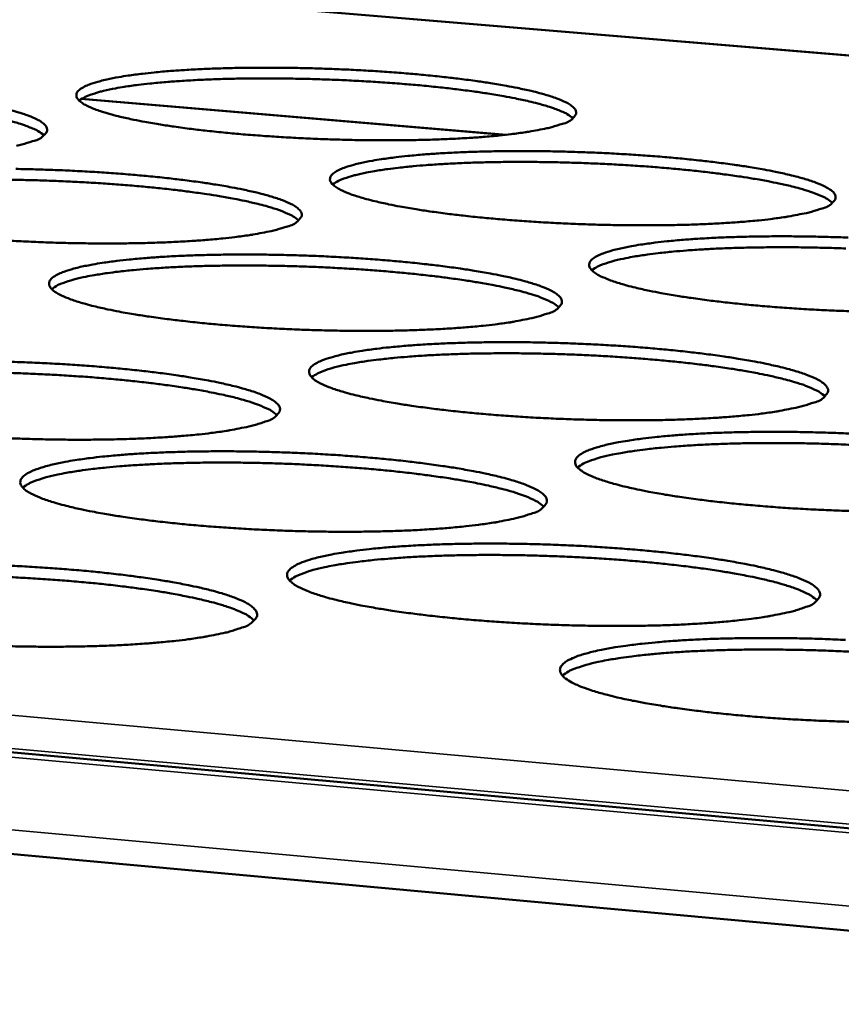
# Model space of a CAD drawing. Units: millimetres. Extents: x 49 to 4380, y 75 to 3075.
# Drawn here: x 4109 to 4149, y 2729 to 2776 of the extents above; entities that cross this region are included whole.
import ezdxf

# ---------------------------------------------------------------- set-up
doc = ezdxf.new("R2010")
doc.units = ezdxf.units.MM
doc.header["$LTSCALE"] = 15
doc.layers.add('Visible (ISO)', color=7, linetype='Continuous', lineweight=50)
doc.layers.add('Visible Narrow (ISO)', color=7, linetype='Continuous', lineweight=35)

msp = doc.modelspace()

# ---------------------------------------------------------------- linework, layer by layer
at = {"layer": 'Visible (ISO)'}
for p, q in [((3483.496, 2797.443), (4180.285, 2734.408)), ((4179.938, 2729.452), (3480.914, 2793.33)), ((4183.003, 2771.822), (3926.656, 2793.242)), ((4132.995, 2770.776), (4112.399, 2772.517))]:
    msp.add_line(p, q, dxfattribs=at)
at = {"layer": 'Visible (ISO)', "flags": 128}
for points in [[(4193.769, 2841.523, 0.000455), (4192.137, 2821.868, 0.000905), (4191.344, 2811.99, 0.000003), (4189.048, 2782.733, 0.000455), (4189.031, 2782.522, 0.000456), (4187.918, 2767.824, 0.000456), (4186.833, 2753.134, 0.000457), (4185.778, 2738.486, 0.000457), (4184.749, 2723.843, 0.000459), (4183.752, 2709.252, 0.000459), (4182.781, 2694.665, 0.000461), (4181.842, 2680.138, 0.000461)], [(4176.689, 2680.655, -0.000464), (4177.624, 2695.169, -0.000462), (4178.589, 2709.743, -0.000462), (4179.582, 2724.32, -0.00046), (4180.605, 2738.95, -0.00046), (4181.656, 2753.584, -0.000459), (4182.737, 2768.26, -0.000459), (4183.845, 2782.944, -0.000458), (4183.862, 2783.157, -0.000003), (4186.149, 2812.385, -0.000911), (4186.94, 2822.254, -0.000458), (4188.567, 2841.891)], [(4167.778, 2331.915, 0.000004), (4167.434, 2305.998, 0.001039)], [(4162.468, 2306.839, -0.000004), (4162.797, 2332.734, -0.000522)], [(4135.707, 2771.307, -0.010474), (4135.19, 2771.146, -0.022493), (4134.945, 2771.087, -0.001785), (4134.076, 2770.923, -0.009816), (4133.918, 2770.897, -0.005273), (4133.218, 2770.803, -0.006519), (4132.65, 2770.74, -0.004138), (4131.858, 2770.669, -0.004803), (4131.174, 2770.621, -0.003453), (4130.308, 2770.574, -0.003831), (4129.526, 2770.543, -0.003044), (4128.606, 2770.519, -0.003259), (4127.746, 2770.507, -0.002822), (4126.795, 2770.506, -0.002932), (4125.88, 2770.516, -0.002744), (4124.921, 2770.537, -0.002773), (4123.973, 2770.568, -0.002797), (4123.03, 2770.609, -0.002751), (4122.073, 2770.662, -0.00299), (4121.171, 2770.722, -0.00286), (4120.228, 2770.795, -0.003366), (4119.389, 2770.872, -0.00312), (4118.484, 2770.966, -0.004012), (4117.728, 2771.055, -0.003584), (4116.884, 2771.168, -0.005116), (4116.232, 2771.267, -0.004354), (4115.468, 2771.398, -0.007093), (4114.936, 2771.501, -0.005632), (4114.27, 2771.648, -0.010992), (4113.872, 2771.75, -0.007833), (4113.32, 2771.914, -0.019924), (4113.048, 2772.012, -0.012938), (4112.641, 2772.189, -0.044444), (4112.427, 2772.313, -0.047064), (4112.249, 2772.465, -0.107496), (4112.162, 2772.605, -0.13568), (4112.153, 2772.736, -0.116192), (4112.212, 2772.864, -0.084519), (4112.354, 2772.995, -0.029565), (4112.612, 2773.14, -0.034438), (4112.848, 2773.236, -0.010689), (4113.313, 2773.377, -0.016428), (4113.621, 2773.453, -0.007038), (4114.214, 2773.569, -0.009543), (4114.654, 2773.64, -0.005176), (4115.353, 2773.733, -0.006382), (4115.921, 2773.795, -0.004076), (4116.71, 2773.864, -0.004724), (4117.392, 2773.911, -0.003409), (4118.252, 2773.957, -0.00378), (4119.029, 2773.988, -0.00301), (4119.941, 2774.011, -0.003222), (4120.794, 2774.022, -0.002794), (4121.736, 2774.023, -0.002902), (4122.643, 2774.013, -0.002718), (4123.592, 2773.993, -0.002746), (4124.531, 2773.962, -0.002769), (4125.464, 2773.922, -0.002724), (4126.413, 2773.87, -0.002958), (4127.308, 2773.811, -0.002829), (4128.243, 2773.738, -0.003324), (4129.077, 2773.663, -0.003082), (4129.976, 2773.57, -0.003952), (4130.729, 2773.482, -0.003532), (4131.57, 2773.37, -0.00502), (4132.223, 2773.273, -0.004278), (4132.987, 2773.144, -0.006924), (4133.522, 2773.041, -0.005514), (4134.19, 2772.895, -0.010648), (4134.594, 2772.793, -0.007631), (4135.151, 2772.631, -0.019083), (4135.427, 2772.534, -0.012319), (4135.845, 2772.358, -0.042036), (4136.063, 2772.236, -0.042513), (4136.255, 2772.082, -0.102545), (4136.352, 2771.941, -0.133023), (4136.37, 2771.81, -0.121928), (4136.34, 2771.735, -0.040422), (4136.186, 2771.55, -0.081337), (4135.973, 2771.394, -0.076697), (4135.707, 2771.307)], [(4136.218, 2771.575, 0.020785), (4135.932, 2771.778, 0.045086), (4135.788, 2771.853, 0.006947), (4135.271, 2772.06, 0.018408), (4135.072, 2772.128, 0.007473), (4134.503, 2772.291, 0.010363), (4134.088, 2772.393, 0.005427), (4133.407, 2772.539, 0.006785), (4132.86, 2772.642, 0.004229), (4132.084, 2772.771, 0.004946), (4131.419, 2772.869, 0.003506), (4130.566, 2772.979, 0.003912), (4129.801, 2773.067, 0.003072), (4128.892, 2773.159, 0.003305), (4128.046, 2773.233, 0.002833), (4127.103, 2773.304, 0.002955), (4126.198, 2773.362, 0.00274), (4125.244, 2773.412, 0.002778), (4124.302, 2773.451, 0.002777), (4123.36, 2773.479, 0.00274), (4122.405, 2773.497, 0.002952), (4121.498, 2773.504, 0.002832), (4120.552, 2773.501, 0.003302), (4119.703, 2773.487, 0.00307), (4118.791, 2773.461, 0.003906), (4118.021, 2773.428, 0.003502), (4117.163, 2773.378, 0.004935), (4116.492, 2773.328, 0.004222), (4115.71, 2773.255, 0.006764), (4115.156, 2773.192, 0.005416), (4114.467, 2773.095, 0.010318), (4114.045, 2773.022, 0.007452), (4113.465, 2772.901, 0.018293), (4113.263, 2772.848, 0.006851), (4112.73, 2772.678, 0.044764), (4112.581, 2772.613, 0.020638), (4112.28, 2772.432)], [(4109.019, 2771.955, -0.007871), (4109.57, 2771.791, -0.02007), (4109.841, 2771.694, -0.013036), (4110.247, 2771.516, -0.04473), (4110.461, 2771.391, -0.047354), (4110.639, 2771.239, -0.107722), (4110.725, 2771.098, -0.135072), (4110.734, 2770.965, -0.115515), (4110.7, 2770.89, -0.037645), (4110.53, 2770.703, -0.075967), (4110.307, 2770.548, -0.071359), (4110.031, 2770.459)], [(4110.587, 2770.748, 0.020949), (4110.301, 2770.951, 0.045392), (4110.157, 2771.027, 0.007047), (4109.64, 2771.235, 0.018551), (4109.44, 2771.304, 0.00753), (4108.868, 2771.467, 0.010442)], [(4110.031, 2770.459, -0.010186), (4109.501, 2770.297, -0.021839), (4109.249, 2770.238, -0.001686)], [(4148.287, 2767.209, -0.010744), (4147.77, 2767.044, -0.023064), (4147.525, 2766.984, -0.001876), (4146.657, 2766.817, -0.010059), (4146.494, 2766.789, -0.005373), (4145.79, 2766.693, -0.006657), (4145.219, 2766.629, -0.004208), (4144.421, 2766.556, -0.004891), (4143.732, 2766.507, -0.003504), (4142.858, 2766.458, -0.003892), (4142.07, 2766.426, -0.003084), (4141.14, 2766.402, -0.003305), (4140.273, 2766.39, -0.002854), (4139.312, 2766.388, -0.002968), (4138.387, 2766.398, -0.002771), (4137.417, 2766.419, -0.002803), (4136.459, 2766.45, -0.00282), (4135.505, 2766.493, -0.002776), (4134.536, 2766.546, -0.003011), (4133.622, 2766.607, -0.002882), (4132.667, 2766.683, -0.003383), (4131.816, 2766.76, -0.003139), (4130.899, 2766.856, -0.004024), (4130.132, 2766.948, -0.003599), (4129.276, 2767.063, -0.005117), (4128.612, 2767.164, -0.004364), (4127.836, 2767.297, -0.007071), (4127.294, 2767.403, -0.005633), (4126.617, 2767.554, -0.010906), (4126.21, 2767.658, -0.007816), (4125.648, 2767.825, -0.019626), (4125.37, 2767.925, -0.012776), (4124.953, 2768.106, -0.043346), (4124.734, 2768.231, -0.044793), (4124.547, 2768.388, -0.104516), (4124.454, 2768.531, -0.133289), (4124.44, 2768.665, -0.118208), (4124.495, 2768.796, -0.086871), (4124.634, 2768.93, -0.031292), (4124.887, 2769.078, -0.035593), (4125.124, 2769.177, -0.011011), (4125.59, 2769.321, -0.016903), (4125.898, 2769.399, -0.007188), (4126.494, 2769.518, -0.009774), (4126.935, 2769.591, -0.005273), (4127.638, 2769.686, -0.006514), (4128.209, 2769.749, -0.004143), (4129.004, 2769.82, -0.004809), (4129.691, 2769.868, -0.003459), (4130.559, 2769.916, -0.00384), (4131.342, 2769.947, -0.00305), (4132.263, 2769.971, -0.003267), (4133.123, 2769.982, -0.002826), (4134.076, 2769.984, -0.002938), (4134.992, 2769.974, -0.002745), (4135.952, 2769.953, -0.002776), (4136.901, 2769.922, -0.002792), (4137.846, 2769.881, -0.002749), (4138.806, 2769.828, -0.002978), (4139.712, 2769.768, -0.002851), (4140.659, 2769.694, -0.003341), (4141.505, 2769.617, -0.003101), (4142.416, 2769.523, -0.003963), (4143.18, 2769.432, -0.003547), (4144.033, 2769.319, -0.005021), (4144.697, 2769.219, -0.004288), (4145.472, 2769.087, -0.006902), (4146.018, 2768.982, -0.005514), (4146.697, 2768.833, -0.010565), (4147.11, 2768.729, -0.007613), (4147.677, 2768.563, -0.018799), (4147.961, 2768.464, -0.012179), (4148.388, 2768.284, -0.040997), (4148.61, 2768.161, -0.040449), (4148.812, 2768.002, -0.099594), (4148.916, 2767.858, -0.130158), (4148.938, 2767.724, -0.123611), (4148.911, 2767.646, -0.041865), (4148.762, 2767.458, -0.084265), (4148.552, 2767.298, -0.079363), (4148.287, 2767.209)], [(4148.786, 2767.478, 0.020983), (4148.52, 2767.673, 0.045101), (4148.385, 2767.747, 0.006991), (4147.905, 2767.949, 0.018674), (4147.722, 2768.015, 0.00773), (4147.197, 2768.173, 0.010617), (4146.812, 2768.274, 0.005581), (4146.183, 2768.417, 0.006965), (4145.676, 2768.519, 0.004321), (4144.956, 2768.647, 0.005063), (4144.34, 2768.745, 0.00355), (4143.545, 2768.857, 0.003979), (4142.834, 2768.947, 0.003076), (4141.981, 2769.042, 0.00333), (4141.192, 2769.12, 0.002794), (4140.299, 2769.197, 0.002939), (4139.449, 2769.26, 0.002653), (4138.536, 2769.318, 0.00272), (4137.645, 2769.365, 0.002629), (4136.732, 2769.403, 0.00263), (4135.819, 2769.432, 0.002718), (4134.927, 2769.45, 0.002653), (4134.013, 2769.459, 0.002936), (4133.161, 2769.458, 0.002793), (4132.265, 2769.447, 0.003326), (4131.472, 2769.427, 0.003073), (4130.614, 2769.394, 0.003972), (4129.899, 2769.357, 0.003546), (4129.098, 2769.304, 0.005051), (4128.476, 2769.251, 0.004313), (4127.749, 2769.176, 0.006941), (4127.236, 2769.112, 0.005568), (4126.598, 2769.015, 0.010568), (4126.206, 2768.943, 0.007706), (4125.671, 2768.824, 0.01855), (4125.484, 2768.771, 0.00689), (4124.989, 2768.606, 0.044764), (4124.848, 2768.542, 0.020827), (4124.567, 2768.367)], [(4109.215, 2769.118, -0.002761), (4110.177, 2769.097, -0.002787), (4111.13, 2769.066, -0.002818), (4112.076, 2769.024, -0.002769), (4113.038, 2768.971, -0.003015), (4113.944, 2768.91, -0.002881), (4114.891, 2768.836, -0.003394), (4115.735, 2768.759, -0.003143), (4116.645, 2768.664, -0.004043), (4117.405, 2768.573, -0.003608), (4118.256, 2768.459, -0.005147), (4118.914, 2768.358, -0.004379), (4119.685, 2768.226, -0.007118), (4120.224, 2768.12, -0.005657), (4120.898, 2767.97, -0.010984), (4121.303, 2767.866, -0.007854), (4121.864, 2767.699, -0.01977), (4122.142, 2767.599, -0.012871), (4122.558, 2767.417, -0.043623), (4122.777, 2767.291, -0.045071), (4122.964, 2767.134, -0.104741), (4123.056, 2766.99, -0.132704), (4123.07, 2766.854, -0.117536), (4123.037, 2766.776, -0.039008), (4122.873, 2766.586, -0.078661), (4122.652, 2766.427, -0.073856), (4122.377, 2766.336)], [(4122.922, 2766.626, 0.021151), (4122.655, 2766.822, 0.04541), (4122.52, 2766.897, 0.007092), (4122.04, 2767.099, 0.018822), (4121.855, 2767.166, 0.007791), (4121.33, 2767.324, 0.0107), (4120.943, 2767.426, 0.005622), (4120.312, 2767.569, 0.007017), (4119.804, 2767.672, 0.004351), (4119.082, 2767.8, 0.0051), (4118.464, 2767.897, 0.003575), (4117.667, 2768.009, 0.004007), (4116.953, 2768.099, 0.003097), (4116.097, 2768.193, 0.003353), (4115.306, 2768.27, 0.002813), (4114.41, 2768.347, 0.002959), (4113.557, 2768.409, 0.002671), (4112.641, 2768.466, 0.002738), (4111.747, 2768.512, 0.002647), (4110.832, 2768.549, 0.002648), (4109.916, 2768.576, 0.002737), (4109.021, 2768.594, 0.002671)], [(4122.377, 2766.336, -0.010444), (4121.847, 2766.17, -0.022383), (4121.595, 2766.11, -0.001771), (4120.706, 2765.94, -0.0098), (4120.544, 2765.913, -0.005307), (4119.831, 2765.816, -0.00654), (4119.251, 2765.752, -0.004174), (4118.445, 2765.679, -0.004835), (4117.747, 2765.629, -0.00349), (4116.866, 2765.58, -0.003866), (4116.07, 2765.548, -0.003082), (4115.135, 2765.523, -0.003297), (4114.261, 2765.511, -0.002862), (4113.296, 2765.51, -0.002971), (4112.366, 2765.519, -0.002788), (4111.393, 2765.54, -0.002815), (4110.431, 2765.572, -0.002846), (4109.476, 2765.614, -0.002797), (4108.505, 2765.668, -0.003048)], [(4150.191, 2762.21, -0.002834), (4149.222, 2762.242, -0.002844), (4148.256, 2762.285, -0.002802), (4147.276, 2762.339, -0.003031), (4146.349, 2762.402, -0.002905), (4145.383, 2762.478, -0.003399), (4144.519, 2762.558, -0.003159), (4143.59, 2762.656, -0.004035), (4142.811, 2762.749, -0.003614), (4141.942, 2762.867, -0.005118), (4141.267, 2762.97, -0.004374), (4140.48, 2763.106, -0.007049), (4139.927, 2763.215, -0.005633), (4139.239, 2763.368, -0.01082), (4138.822, 2763.475, -0.007797), (4138.25, 2763.646, -0.019329), (4137.964, 2763.748, -0.012621), (4137.537, 2763.932, -0.042266), (4137.313, 2764.059, -0.042623), (4137.116, 2764.221, -0.101555), (4137.017, 2764.367, -0.130647), (4136.999, 2764.504, -0.120037), (4137.05, 2764.639, -0.089254), (4137.186, 2764.776, -0.033138), (4137.433, 2764.925, -0.036804), (4137.672, 2765.028, -0.011355), (4138.137, 2765.176, -0.017401), (4138.445, 2765.255, -0.007344), (4139.044, 2765.378, -0.010015), (4139.486, 2765.452, -0.005372), (4140.194, 2765.549, -0.006652), (4140.768, 2765.614, -0.004212), (4141.57, 2765.687, -0.004897), (4142.26, 2765.737, -0.003511), (4143.137, 2765.785, -0.003901), (4143.926, 2765.817, -0.00309), (4144.857, 2765.842, -0.003314), (4145.725, 2765.854, -0.002858), (4146.687, 2765.855, -0.002974), (4147.612, 2765.846, -0.002772), (4148.584, 2765.825, -0.002806), (4149.543, 2765.793, -0.002816)], [(4134.998, 2762.121, -0.010713), (4134.468, 2761.952, -0.022951), (4134.216, 2761.89, -0.001862), (4133.327, 2761.717, -0.010043), (4133.161, 2761.688, -0.005408), (4132.443, 2761.589, -0.006679), (4131.86, 2761.523, -0.004245), (4131.047, 2761.448, -0.004924), (4130.345, 2761.397, -0.003542), (4129.456, 2761.347, -0.003929), (4128.653, 2761.314, -0.003123), (4127.709, 2761.288, -0.003344), (4126.827, 2761.275, -0.002896), (4125.85, 2761.274, -0.003008), (4124.911, 2761.283, -0.002816), (4123.927, 2761.305, -0.002846), (4122.954, 2761.337, -0.00287), (4121.987, 2761.38, -0.002823), (4121.005, 2761.435, -0.003069), (4120.079, 2761.498, -0.002935), (4119.112, 2761.575, -0.003455), (4118.25, 2761.655, -0.003203), (4117.322, 2761.753, -0.004117), (4116.547, 2761.847, -0.003678), (4115.681, 2761.965, -0.005248), (4115.012, 2762.069, -0.004469), (4114.228, 2762.206, -0.007273), (4113.682, 2762.315, -0.005781), (4113, 2762.47, -0.011258), (4112.591, 2762.577, -0.00805), (4112.026, 2762.749, -0.020345), (4111.745, 2762.853, -0.013373), (4111.33, 2763.038, -0.044998), (4111.111, 2763.168, -0.047467), (4110.929, 2763.328, -0.106629), (4110.84, 2763.475, -0.132708), (4110.831, 2763.613, -0.113715), (4110.893, 2763.749, -0.084178), (4111.039, 2763.886, -0.030002), (4111.304, 2764.039, -0.03486), (4111.546, 2764.14, -0.010999), (4112.023, 2764.289, -0.016749), (4112.34, 2764.369, -0.007217), (4112.949, 2764.492, -0.009757), (4113.401, 2764.567, -0.005306), (4114.118, 2764.665, -0.006535), (4114.702, 2764.73, -0.004179), (4115.511, 2764.803, -0.004841), (4116.211, 2764.854, -0.003496), (4117.094, 2764.903, -0.003875), (4117.892, 2764.935, -0.003088), (4118.828, 2764.96, -0.003305), (4119.702, 2764.972, -0.002866), (4120.669, 2764.974, -0.002977), (4121.599, 2764.964, -0.002789), (4122.573, 2764.943, -0.002817), (4123.537, 2764.911, -0.002842), (4124.494, 2764.869, -0.002795), (4125.468, 2764.815, -0.003036), (4126.386, 2764.753, -0.002903), (4127.345, 2764.677, -0.003411), (4128.201, 2764.598, -0.003162), (4129.123, 2764.501, -0.004054), (4129.895, 2764.409, -0.003624), (4130.758, 2764.292, -0.005148), (4131.428, 2764.189, -0.004389), (4132.211, 2764.054, -0.007096), (4132.76, 2763.946, -0.005657), (4133.445, 2763.793, -0.010897), (4133.86, 2763.686, -0.007835), (4134.43, 2763.515, -0.01947), (4134.716, 2763.413, -0.012713), (4135.142, 2763.228, -0.042535), (4135.365, 2763.1, -0.042888), (4135.562, 2762.938, -0.101778), (4135.661, 2762.79, -0.130085), (4135.679, 2762.652, -0.119371), (4135.648, 2762.572, -0.040412), (4135.49, 2762.377, -0.081465), (4135.272, 2762.214, -0.076422), (4134.998, 2762.121)], [(4149.437, 2765.266, 0.002658), (4148.513, 2765.296, 0.002748), (4147.609, 2765.315, 0.002682), (4146.683, 2765.325, 0.002969), (4145.82, 2765.324, 0.002824), (4144.913, 2765.313, 0.003363), (4144.11, 2765.293, 0.003108), (4143.242, 2765.261, 0.004019), (4142.517, 2765.223, 0.003587), (4141.706, 2765.169, 0.005112), (4141.077, 2765.115, 0.004364), (4140.341, 2765.039, 0.00703), (4139.822, 2764.973, 0.005636), (4139.177, 2764.874, 0.010712), (4138.78, 2764.8, 0.007809), (4138.239, 2764.679, 0.018819), (4138.049, 2764.625, 0.007079), (4137.55, 2764.456, 0.045351), (4137.408, 2764.391, 0.021137), (4137.125, 2764.212)], [(4135.531, 2762.411, 0.021472), (4135.264, 2762.613, 0.046014), (4135.127, 2762.689, 0.00729), (4134.645, 2762.896, 0.0191), (4134.457, 2762.965, 0.007897), (4133.926, 2763.127, 0.010848), (4133.535, 2763.231, 0.005692), (4132.897, 2763.379, 0.007108), (4132.383, 2763.484, 0.004404), (4131.653, 2763.615, 0.005163), (4131.027, 2763.716, 0.003617), (4130.22, 2763.831, 0.004055), (4129.498, 2763.922, 0.003132), (4128.631, 2764.02, 0.003392), (4127.83, 2764.099, 0.002845), (4126.922, 2764.178, 0.002993), (4126.059, 2764.242, 0.002701), (4125.132, 2764.301, 0.002769), (4124.226, 2764.348, 0.002676), (4123.299, 2764.387, 0.002677), (4122.371, 2764.415, 0.002767), (4121.465, 2764.433, 0.002701), (4120.536, 2764.442, 0.00299), (4119.67, 2764.44, 0.002844), (4118.76, 2764.427, 0.003388), (4117.955, 2764.405, 0.00313), (4117.083, 2764.371, 0.004048), (4116.357, 2764.332, 0.003613), (4115.544, 2764.275, 0.005151), (4114.913, 2764.22, 0.004397), (4114.175, 2764.142, 0.007086), (4113.654, 2764.074, 0.00568), (4113.007, 2763.974, 0.010802), (4112.61, 2763.898, 0.007875), (4112.068, 2763.774, 0.018983), (4111.876, 2763.719, 0.007193), (4111.378, 2763.548, 0.045699), (4111.236, 2763.482, 0.021325), (4110.954, 2763.301)], [(4147.903, 2757.812, -0.010995), (4147.373, 2757.638, -0.023544), (4147.121, 2757.575, -0.001959), (4146.232, 2757.398, -0.010298), (4146.062, 2757.368, -0.005513), (4145.339, 2757.266, -0.006824), (4144.754, 2757.199, -0.004318), (4143.934, 2757.122, -0.005017), (4143.227, 2757.069, -0.003596), (4142.329, 2757.018, -0.003994), (4141.52, 2756.984, -0.003165), (4140.566, 2756.957, -0.003392), (4139.676, 2756.944, -0.00293), (4138.688, 2756.942, -0.003047), (4137.739, 2756.952, -0.002845), (4136.744, 2756.974, -0.002877), (4135.76, 2757.006, -0.002895), (4134.78, 2757.05, -0.00285), (4133.786, 2757.106, -0.003091), (4132.848, 2757.17, -0.002959), (4131.868, 2757.249, -0.003472), (4130.994, 2757.33, -0.003223), (4130.054, 2757.431, -0.004129), (4129.266, 2757.527, -0.003694), (4128.387, 2757.648, -0.00525), (4127.706, 2757.754, -0.004479), (4126.911, 2757.894, -0.00725), (4126.354, 2758.005, -0.005782), (4125.66, 2758.163, -0.011167), (4125.241, 2758.274, -0.008031), (4124.666, 2758.449, -0.020033), (4124.378, 2758.555, -0.013197), (4123.952, 2758.744, -0.043867), (4123.728, 2758.876, -0.045177), (4123.536, 2759.041, -0.103668), (4123.442, 2759.192, -0.13032), (4123.428, 2759.333, -0.115679), (4123.485, 2759.472, -0.086496), (4123.628, 2759.612, -0.031752), (4123.887, 2759.768, -0.036041), (4124.132, 2759.872, -0.01134), (4124.608, 2760.025, -0.017242), (4124.926, 2760.107, -0.007375), (4125.537, 2760.233, -0.009999), (4125.991, 2760.31, -0.005407), (4126.713, 2760.41, -0.006674), (4127.3, 2760.477, -0.00425), (4128.116, 2760.552, -0.004931), (4128.82, 2760.603, -0.003549), (4129.712, 2760.654, -0.003938), (4130.515, 2760.687, -0.003129), (4131.461, 2760.713, -0.003352), (4132.344, 2760.725, -0.0029), (4133.321, 2760.727, -0.003015), (4134.261, 2760.718, -0.002817), (4135.247, 2760.696, -0.002849), (4136.221, 2760.664, -0.002866), (4137.191, 2760.621, -0.002821), (4138.175, 2760.566, -0.003056), (4139.106, 2760.503, -0.002926), (4140.077, 2760.425, -0.003428), (4140.945, 2760.345, -0.003182), (4141.88, 2760.246, -0.004066), (4142.665, 2760.151, -0.003639), (4143.54, 2760.032, -0.005149), (4144.221, 2759.927, -0.004399), (4145.016, 2759.789, -0.007073), (4145.577, 2759.678, -0.005657), (4146.273, 2759.522, -0.01081), (4146.698, 2759.412, -0.007815), (4147.279, 2759.238, -0.019173), (4147.572, 2759.133, -0.012561), (4148.008, 2758.944, -0.041464), (4148.236, 2758.815, -0.040807), (4148.443, 2758.647, -0.098837), (4148.549, 2758.497, -0.127226), (4148.572, 2758.355, -0.121), (4148.543, 2758.272, -0.041855), (4148.391, 2758.074, -0.084376), (4148.177, 2757.907, -0.079048), (4147.903, 2757.812)], [(4148.424, 2758.102, 0.021797), (4148.156, 2758.308, 0.046621), (4148.018, 2758.387, 0.007491), (4147.533, 2758.598, 0.019381), (4147.342, 2758.669, 0.008005), (4146.805, 2758.836, 0.010999), (4146.41, 2758.943, 0.005764), (4145.765, 2759.094, 0.007201), (4145.245, 2759.201, 0.004457), (4144.506, 2759.337, 0.005227), (4143.873, 2759.44, 0.003659), (4143.055, 2759.558, 0.004103), (4142.325, 2759.652, 0.003168), (4141.447, 2759.752, 0.003431), (4140.635, 2759.834, 0.002877), (4139.716, 2759.915, 0.003027), (4138.842, 2759.982, 0.002731), (4137.903, 2760.042, 0.0028), (4136.985, 2760.092, 0.002706), (4136.046, 2760.132, 0.002707), (4135.107, 2760.161, 0.002798), (4134.188, 2760.18, 0.002731), (4133.247, 2760.189, 0.003024), (4132.37, 2760.187, 0.002876), (4131.448, 2760.175, 0.003427), (4130.633, 2760.153, 0.003165), (4129.751, 2760.118, 0.004097), (4129.015, 2760.079, 0.003655), (4128.191, 2760.021, 0.005215), (4127.553, 2759.965, 0.00445), (4126.806, 2759.885, 0.007179), (4126.279, 2759.817, 0.005752), (4125.624, 2759.714, 0.010951), (4125.222, 2759.637, 0.007982), (4124.675, 2759.51, 0.01926), (4124.479, 2759.454, 0.007389), (4123.978, 2759.279, 0.046295), (4123.834, 2759.212, 0.021644), (4123.55, 2759.026)], [(4108.789, 2759.781, -0.002861), (4109.767, 2759.748, -0.002893), (4110.738, 2759.705, -0.002842), (4111.725, 2759.649, -0.003095), (4112.655, 2759.586, -0.002957), (4113.627, 2759.508, -0.003484), (4114.493, 2759.427, -0.003227), (4115.426, 2759.328, -0.004149), (4116.207, 2759.233, -0.003704), (4117.079, 2759.112, -0.005281), (4117.755, 2759.007, -0.004495), (4118.546, 2758.868, -0.007299), (4119.099, 2758.757, -0.005807), (4119.79, 2758.599, -0.011249), (4120.206, 2758.489, -0.008071), (4120.78, 2758.314, -0.020183), (4121.068, 2758.208, -0.013297), (4121.492, 2758.018, -0.04415), (4121.716, 2757.885, -0.045455), (4121.908, 2757.719, -0.103875), (4122.002, 2757.568, -0.129728), (4122.016, 2757.425, -0.115004), (4121.981, 2757.342, -0.038964), (4121.813, 2757.142, -0.078776), (4121.587, 2756.976, -0.073566), (4121.304, 2756.878)], [(4121.872, 2757.191, 0.021971), (4121.604, 2757.399, 0.046935), (4121.466, 2757.478, 0.007598), (4120.98, 2757.689, 0.019534), (4120.788, 2757.761, 0.00807), (4120.25, 2757.929, 0.011085), (4119.854, 2758.036, 0.005807), (4119.206, 2758.188, 0.007256), (4118.685, 2758.295, 0.004489), (4117.943, 2758.431, 0.005266), (4117.309, 2758.534, 0.003685), (4116.488, 2758.652, 0.004133), (4115.755, 2758.746, 0.00319), (4114.875, 2758.845, 0.003455), (4114.06, 2758.927, 0.002897), (4113.138, 2759.007, 0.003048), (4112.261, 2759.072, 0.00275), (4111.319, 2759.132, 0.002819), (4110.398, 2759.18, 0.002725), (4109.456, 2759.219, 0.002726), (4108.513, 2759.247, 0.002818)], [(4121.304, 2756.878, -0.010681), (4120.759, 2756.704, -0.022835), (4120.5, 2756.639, -0.001847), (4119.589, 2756.461, -0.010026), (4119.42, 2756.432, -0.005443), (4118.688, 2756.329, -0.006701), (4118.092, 2756.261, -0.004283), (4117.264, 2756.184, -0.004958), (4116.548, 2756.13, -0.003582), (4115.643, 2756.079, -0.003967), (4114.825, 2756.044, -0.003164), (4113.866, 2756.018, -0.003383), (4112.968, 2756.005, -0.002939), (4111.977, 2756.003, -0.003049), (4111.022, 2756.012, -0.002863), (4110.024, 2756.034, -0.00289), (4109.035, 2756.067, -0.002922)], [(4149.853, 2752.543, -0.00291), (4148.858, 2752.577, -0.00292), (4147.866, 2752.621, -0.002878), (4146.86, 2752.678, -0.003112), (4145.908, 2752.744, -0.002982), (4144.916, 2752.824, -0.00349), (4144.029, 2752.907, -0.003243), (4143.075, 2753.01, -0.004141), (4142.275, 2753.108, -0.003711), (4141.383, 2753.232, -0.005251), (4140.69, 2753.34, -0.004489), (4139.882, 2753.483, -0.007226), (4139.314, 2753.598, -0.005782), (4138.608, 2753.759, -0.011076), (4138.18, 2753.872, -0.00801), (4137.593, 2754.051, -0.019723), (4137.298, 2754.16, -0.013028), (4136.862, 2754.353, -0.042754), (4136.633, 2754.487, -0.042989), (4136.431, 2754.657, -0.100721), (4136.329, 2754.811, -0.127683), (4136.31, 2754.956, -0.117454), (4136.364, 2755.098, -0.08884), (4136.503, 2755.241, -0.033621), (4136.756, 2755.399, -0.03728), (4137.003, 2755.508, -0.011706), (4137.478, 2755.664, -0.01776), (4137.797, 2755.748, -0.007539), (4138.411, 2755.877, -0.010252), (4138.866, 2755.956, -0.005512), (4139.593, 2756.058, -0.006818), (4140.182, 2756.127, -0.004323), (4141.005, 2756.204, -0.005024), (4141.715, 2756.257, -0.003603), (4142.614, 2756.309, -0.004003), (4143.425, 2756.343, -0.003172), (4144.38, 2756.369, -0.003401), (4145.271, 2756.383, -0.002934), (4146.259, 2756.385, -0.003053), (4147.209, 2756.375, -0.002846), (4148.206, 2756.353, -0.00288), (4149.191, 2756.321, -0.002891), (4150.174, 2756.277, -0.002848)], [(4150.035, 2755.738, 0.002736), (4149.083, 2755.78, 0.002737), (4148.131, 2755.811, 0.00283), (4147.201, 2755.831, 0.002761), (4146.247, 2755.841, 0.003058), (4145.359, 2755.839, 0.002908), (4144.425, 2755.827, 0.003467), (4143.599, 2755.805, 0.003202), (4142.705, 2755.77, 0.004145), (4141.96, 2755.73, 0.003698), (4141.126, 2755.671, 0.00528), (4140.48, 2755.615, 0.004503), (4139.723, 2755.533, 0.007272), (4139.19, 2755.463, 0.005824), (4138.528, 2755.358, 0.011102), (4138.121, 2755.279, 0.008091), (4137.567, 2755.15, 0.01954), (4137.368, 2755.092, 0.00759), (4136.863, 2754.914, 0.046894), (4136.718, 2754.844, 0.021966), (4136.432, 2754.655)], [(4134.251, 2752.442, -0.010962), (4133.707, 2752.263, -0.023425), (4133.447, 2752.197, -0.001944), (4132.537, 2752.015, -0.010281), (4132.364, 2751.985, -0.00555), (4131.627, 2751.88, -0.006847), (4131.027, 2751.809, -0.004357), (4130.192, 2751.73, -0.005052), (4129.471, 2751.676, -0.003637), (4128.558, 2751.622, -0.004033), (4127.733, 2751.587, -0.003207), (4126.763, 2751.56, -0.003433), (4125.857, 2751.546, -0.002974), (4124.855, 2751.544, -0.003089), (4123.89, 2751.553, -0.002892), (4122.88, 2751.575, -0.002922), (4121.88, 2751.608, -0.002948), (4120.887, 2751.653, -0.0029), (4119.878, 2751.711, -0.003152), (4118.928, 2751.776, -0.003015), (4117.935, 2751.857, -0.003548), (4117.05, 2751.941, -0.00329), (4116.098, 2752.044, -0.004228), (4115.302, 2752.143, -0.003778), (4114.413, 2752.267, -0.005388), (4113.726, 2752.377, -0.004589), (4112.922, 2752.521, -0.007462), (4112.361, 2752.635, -0.005938), (4111.661, 2752.798, -0.011535), (4111.241, 2752.911, -0.008279), (4110.662, 2753.092, -0.02078), (4110.372, 2753.202, -0.013828), (4109.949, 2753.396, -0.045548), (4109.724, 2753.533, -0.047857), (4109.538, 2753.702, -0.10567), (4109.448, 2753.856, -0.129701), (4109.439, 2754.002, -0.111213), (4109.503, 2754.146, -0.083776), (4109.653, 2754.29, -0.030442), (4109.925, 2754.451, -0.035282), (4110.175, 2754.558, -0.011324), (4110.663, 2754.715, -0.01708), (4110.992, 2754.8, -0.007405), (4111.615, 2754.929, -0.009982), (4112.081, 2755.009, -0.005442), (4112.818, 2755.113, -0.006696), (4113.418, 2755.182, -0.004288), (4114.249, 2755.259, -0.004964), (4114.968, 2755.313, -0.003588), (4115.874, 2755.365, -0.003976), (4116.693, 2755.399, -0.00317), (4117.654, 2755.426, -0.003392), (4118.553, 2755.439, -0.002943), (4119.545, 2755.441, -0.003056), (4120.501, 2755.432, -0.002863), (4121.5, 2755.41, -0.002893), (4122.49, 2755.377, -0.002918), (4123.473, 2755.333, -0.002869), (4124.472, 2755.277, -0.003117), (4125.414, 2755.212, -0.002981), (4126.399, 2755.132, -0.003502), (4127.277, 2755.05, -0.003247), (4128.224, 2754.948, -0.004161), (4129.017, 2754.851, -0.00372), (4129.902, 2754.728, -0.005282), (4130.59, 2754.62, -0.004506), (4131.393, 2754.478, -0.007275), (4131.957, 2754.364, -0.005807), (4132.66, 2754.204, -0.011158), (4133.087, 2754.091, -0.008051), (4133.671, 2753.911, -0.01987), (4133.966, 2753.803, -0.013125), (4134.401, 2753.609, -0.043028), (4134.63, 2753.474, -0.043254), (4134.832, 2753.303, -0.100927), (4134.933, 2753.148, -0.127114), (4134.952, 2753.002, -0.116785), (4134.919, 2752.916, -0.040368), (4134.757, 2752.712, -0.081564), (4134.534, 2752.542, -0.076094), (4134.251, 2752.442)], [(4134.807, 2752.756, 0.022303), (4134.538, 2752.968, 0.047551), (4134.399, 2753.049, 0.007807), (4133.911, 2753.266, 0.019823), (4133.715, 2753.34, 0.008182), (4133.171, 2753.512, 0.01124), (4132.771, 2753.622, 0.005882), (4132.116, 2753.778, 0.007352), (4131.589, 2753.888, 0.004544), (4130.838, 2754.027, 0.005332), (4130.196, 2754.133, 0.003729), (4129.365, 2754.255, 0.004183), (4128.623, 2754.351, 0.003227), (4127.731, 2754.454, 0.003496), (4126.906, 2754.538, 0.00293), (4125.972, 2754.62, 0.003083), (4125.084, 2754.688, 0.002781), (4124.129, 2754.75, 0.002851), (4123.197, 2754.799, 0.002756), (4122.242, 2754.84, 0.002757), (4121.287, 2754.869, 0.00285), (4120.353, 2754.888, 0.002781), (4119.397, 2754.896, 0.003081), (4118.506, 2754.893, 0.002929), (4117.569, 2754.879, 0.003492), (4116.74, 2754.855, 0.003225), (4115.843, 2754.818, 0.004177), (4115.096, 2754.776, 0.003725), (4114.26, 2754.716, 0.005321), (4113.611, 2754.657, 0.004538), (4112.853, 2754.573, 0.007331), (4112.319, 2754.501, 0.00587), (4111.654, 2754.394, 0.011196), (4111.247, 2754.314, 0.008161), (4110.692, 2754.182, 0.019711), (4110.491, 2754.123, 0.00771), (4109.987, 2753.943, 0.047248), (4109.842, 2753.872, 0.022161), (4109.557, 2753.68)], [(4147.498, 2747.903, -0.011257), (4146.955, 2747.72, -0.024043), (4146.694, 2747.653, -0.002048), (4145.784, 2747.466, -0.010548), (4145.607, 2747.435, -0.00566), (4144.865, 2747.327, -0.006999), (4144.262, 2747.255, -0.004434), (4143.42, 2747.174, -0.005149), (4142.694, 2747.118, -0.003694), (4141.772, 2747.063, -0.004101), (4140.94, 2747.026, -0.003251), (4139.96, 2746.998, -0.003484), (4139.045, 2746.984, -0.00301), (4138.031, 2746.981, -0.003129), (4137.056, 2746.991, -0.002923), (4136.034, 2747.013, -0.002956), (4135.023, 2747.047, -0.002974), (4134.017, 2747.093, -0.002928), (4132.996, 2747.151, -0.003175), (4132.031, 2747.218, -0.00304), (4131.026, 2747.301, -0.003566), (4130.128, 2747.386, -0.003311), (4129.162, 2747.492, -0.004241), (4128.353, 2747.593, -0.003795), (4127.45, 2747.72, -0.005389), (4126.751, 2747.832, -0.0046), (4125.934, 2747.979, -0.007437), (4125.362, 2748.096, -0.005938), (4124.65, 2748.262, -0.01144), (4124.22, 2748.379, -0.008257), (4123.63, 2748.563, -0.020454), (4123.332, 2748.676, -0.013638), (4122.898, 2748.874, -0.044383), (4122.668, 2749.014, -0.045549), (4122.472, 2749.188, -0.102731), (4122.375, 2749.345, -0.127317), (4122.361, 2749.495, -0.113123), (4122.421, 2749.643, -0.086056), (4122.567, 2749.79, -0.032214), (4122.833, 2749.954, -0.036489), (4123.086, 2750.064, -0.011685), (4123.573, 2750.225, -0.017592), (4123.902, 2750.312, -0.007571), (4124.529, 2750.445, -0.010235), (4124.996, 2750.527, -0.005549), (4125.738, 2750.633, -0.006841), (4126.341, 2750.704, -0.004362), (4127.179, 2750.783, -0.005059), (4127.903, 2750.838, -0.003644), (4128.819, 2750.892, -0.004042), (4129.644, 2750.927, -0.003213), (4130.615, 2750.955, -0.003442), (4131.522, 2750.969, -0.002978), (4132.526, 2750.971, -0.003096), (4133.491, 2750.961, -0.002893), (4134.503, 2750.939, -0.002926), (4135.504, 2750.906, -0.002943), (4136.5, 2750.861, -0.002897), (4137.511, 2750.803, -0.003139), (4138.466, 2750.737, -0.003005), (4139.464, 2750.656, -0.00352), (4140.356, 2750.572, -0.003268), (4141.315, 2750.468, -0.004174), (4142.121, 2750.369, -0.003737), (4143.02, 2750.243, -0.005283), (4143.72, 2750.133, -0.004516), (4144.536, 2749.987, -0.007251), (4145.111, 2749.871, -0.005806), (4145.826, 2749.707, -0.011065), (4146.263, 2749.591, -0.008029), (4146.859, 2749.408, -0.019559), (4147.162, 2749.296, -0.01296), (4147.608, 2749.098, -0.041926), (4147.842, 2748.962, -0.041155), (4148.054, 2748.785, -0.097998), (4148.162, 2748.627, -0.124262), (4148.186, 2748.477, -0.118358), (4148.156, 2748.389, -0.041807), (4148, 2748.18, -0.084455), (4147.781, 2748.006, -0.078676), (4147.498, 2747.903)], [(4148.042, 2748.218, 0.022639), (4147.771, 2748.435, 0.048168), (4147.631, 2748.518, 0.008019), (4147.141, 2748.74, 0.020115), (4146.941, 2748.817, 0.008297), (4146.391, 2748.993, 0.011398), (4145.987, 2749.106, 0.005957), (4145.324, 2749.266, 0.007449), (4144.791, 2749.379, 0.0046), (4144.03, 2749.522, 0.005399), (4143.38, 2749.631, 0.003773), (4142.539, 2749.756, 0.004234), (4141.788, 2749.855, 0.003265), (4140.884, 2749.961, 0.003538), (4140.049, 2750.047, 0.002964), (4139.102, 2750.133, 0.003119), (4138.202, 2750.203, 0.002813), (4137.235, 2750.266, 0.002884), (4136.29, 2750.318, 0.002787), (4135.323, 2750.36, 0.002788), (4134.355, 2750.391, 0.002883), (4133.409, 2750.41, 0.002813), (4132.44, 2750.419, 0.003116), (4131.537, 2750.417, 0.002963), (4130.588, 2750.403, 0.003534), (4129.749, 2750.379, 0.003263), (4128.84, 2750.342, 0.004228), (4128.083, 2750.299, 0.00377), (4127.236, 2750.237, 0.005388), (4126.579, 2750.178, 0.004594), (4125.811, 2750.092, 0.007428), (4125.27, 2750.019, 0.005946), (4124.598, 2749.91, 0.011352), (4124.185, 2749.828, 0.008274), (4123.624, 2749.693, 0.019999), (4123.42, 2749.632, 0.007919), (4122.912, 2749.448, 0.047856), (4122.766, 2749.375, 0.022492), (4122.479, 2749.179)], [(4108.922, 2749.9, -0.002941), (4109.886, 2749.85, -0.002869), (4110.873, 2749.787, -0.003181), (4111.791, 2749.717, -0.003021), (4112.756, 2749.632, -0.003615), (4113.607, 2749.545, -0.003331), (4114.529, 2749.439, -0.004343), (4115.292, 2749.338, -0.003858), (4116.149, 2749.211, -0.005571), (4116.807, 2749.101, -0.004721), (4117.58, 2748.955, -0.007755), (4118.116, 2748.84, -0.006146), (4118.787, 2748.676, -0.012032), (4119.19, 2748.562, -0.008632), (4119.743, 2748.381, -0.021685), (4120.023, 2748.27, -0.014678), (4120.424, 2748.076, -0.047085), (4120.639, 2747.937, -0.049611), (4120.813, 2747.769, -0.105474), (4120.897, 2747.614, -0.125608), (4120.902, 2747.466, -0.106055), (4120.863, 2747.38, -0.036744), (4120.686, 2747.176, -0.075171), (4120.459, 2747.008, -0.069255), (4120.171, 2746.904)], [(4120.764, 2747.243, 0.022819), (4120.494, 2747.462, 0.048487), (4120.353, 2747.546, 0.008132), (4119.863, 2747.768, 0.020274), (4119.661, 2747.846, 0.008365), (4119.111, 2748.023, 0.011488), (4118.705, 2748.136, 0.006003), (4118.04, 2748.296, 0.007507), (4117.505, 2748.41, 0.004634), (4116.742, 2748.553, 0.00544), (4116.09, 2748.662, 0.003801), (4115.246, 2748.786, 0.004265), (4114.492, 2748.885, 0.003288), (4113.585, 2748.991, 0.003563), (4112.747, 2749.076, 0.002985), (4111.798, 2749.16, 0.003141), (4110.895, 2749.23, 0.002833), (4109.924, 2749.292, 0.002905), (4108.976, 2749.342, 0.002807)], [(4120.171, 2746.904, -0.010822), (4119.628, 2746.724, -0.023035), (4119.368, 2746.657, -0.001887), (4118.464, 2746.472, -0.010179), (4118.295, 2746.442, -0.005579), (4117.57, 2746.335, -0.006842), (4116.977, 2746.262, -0.004386), (4116.157, 2746.181, -0.005072), (4115.446, 2746.124, -0.00366), (4114.548, 2746.067, -0.004056), (4113.737, 2746.029, -0.00322), (4112.782, 2745.998, -0.00345), (4111.89, 2745.981, -0.002974), (4110.901, 2745.974, -0.003096), (4109.95, 2745.98, -0.002875), (4108.949, 2745.997, -0.002916)], [(4149.869, 2742.334, -0.002939), (4148.876, 2742.363, -0.002908), (4147.876, 2742.404, -0.002882), (4146.868, 2742.457, -0.003061), (4145.902, 2742.52, -0.002956), (4144.902, 2742.596, -0.003379), (4143.993, 2742.677, -0.003173), (4143.026, 2742.776, -0.003929), (4142.196, 2742.874, -0.003571), (4141.284, 2742.994, -0.004852), (4140.552, 2743.103, -0.004235), (4139.717, 2743.244, -0.00644), (4139.102, 2743.361, -0.005323), (4138.361, 2743.519, -0.009379), (4137.878, 2743.638, -0.007153), (4137.249, 2743.815, -0.015483), (4136.903, 2743.929, -0.010604), (4136.407, 2744.122, -0.030347), (4136.156, 2744.244, -0.023549), (4135.852, 2744.435, -0.069653), (4135.686, 2744.589, -0.088742), (4135.599, 2744.746, -0.126264), (4135.587, 2744.897, -0.117048), (4135.651, 2745.047, -0.064709), (4135.798, 2745.2, -0.055613), (4136.007, 2745.332, -0.017505), (4136.384, 2745.499, -0.024908), (4136.658, 2745.594, -0.009383), (4137.202, 2745.741, -0.013358), (4137.589, 2745.826, -0.00655), (4138.254, 2745.947, -0.008398), (4138.776, 2746.025, -0.004965), (4139.546, 2746.119, -0.005922), (4140.193, 2746.184, -0.004012), (4141.049, 2746.253, -0.004551), (4141.805, 2746.301, -0.003428), (4142.729, 2746.345, -0.003744), (4143.576, 2746.372, -0.00308), (4144.547, 2746.391, -0.003261), (4145.465, 2746.397, -0.0029), (4146.46, 2746.391, -0.002986), (4147.427, 2746.375, -0.002854), (4148.424, 2746.345, -0.002864), (4149.418, 2746.305, -0.002935)], [(4149.69, 2745.732, 0.002819), (4148.709, 2745.776, 0.00282), (4147.729, 2745.808, 0.002916), (4146.77, 2745.828, 0.002845), (4145.788, 2745.838, 0.003153), (4144.873, 2745.836, 0.002997), (4143.911, 2745.823, 0.003576), (4143.06, 2745.799, 0.003301), (4142.14, 2745.761, 0.004279), (4141.373, 2745.718, 0.003815), (4140.514, 2745.655, 0.005456), (4139.85, 2745.595, 0.00465), (4139.071, 2745.507, 0.007526), (4138.524, 2745.433, 0.006022), (4137.843, 2745.321, 0.01151), (4137.426, 2745.237, 0.00839), (4136.858, 2745.1, 0.02029), (4136.65, 2745.036, 0.008131), (4136.139, 2744.849, 0.048466), (4135.991, 2744.774, 0.022826), (4135.702, 2744.574)]]:
    msp.add_lwpolyline(points, format="xyb", dxfattribs=at)
at = {"layer": 'Visible Narrow (ISO)'}
for p, q in [((4180.269, 2734.181), (3483.169, 2797.274)), ((3480.793, 2794.377), (4180.02, 2730.633)), ((4183.002, 2771.808), (3926.636, 2793.23)), ((4132.865, 2770.762), (4112.364, 2772.495)), ((3835.03, 2767.35), (4180.412, 2736.22)), ((4180.299, 2734.604), (3833.83, 2765.936))]:
    msp.add_line(p, q, dxfattribs=at)

doc.saveas('drawing.dxf')
